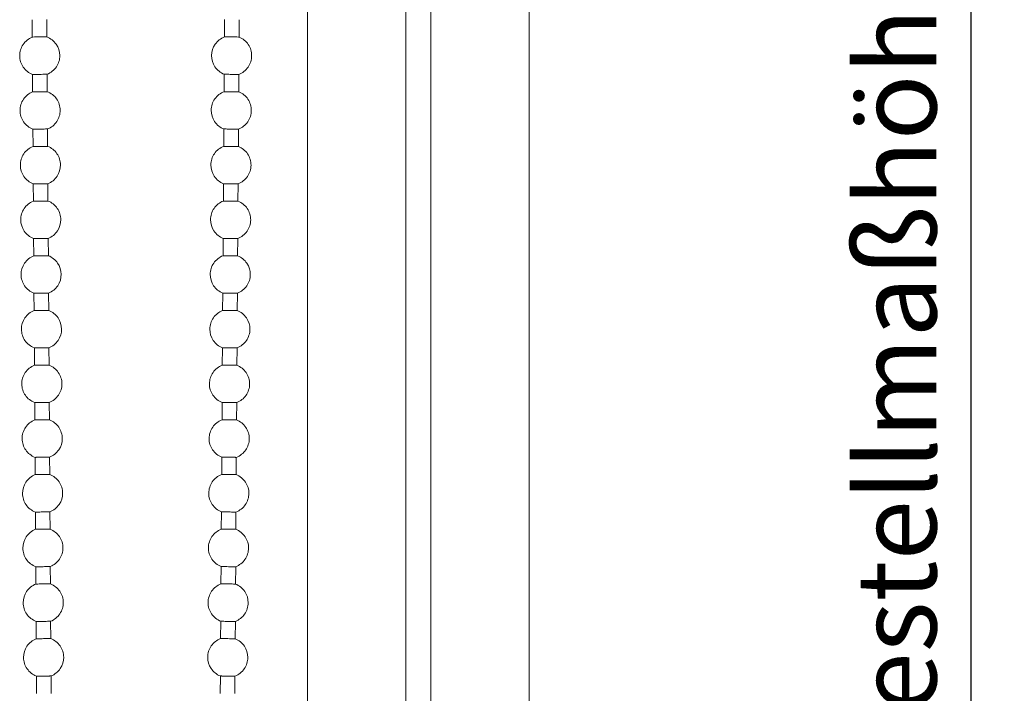
# Model space of a CAD drawing. Units: millimetres. Extents: x 2724 to 5888, y 873 to 1781.
# Drawn here: x 5529 to 5640, y 1373 to 1449 of the extents above; entities that cross this region are included whole.
import ezdxf

# ---------------------------------------------------------------- set-up
doc = ezdxf.new("R2010")
doc.units = ezdxf.units.MM
doc.header["$LTSCALE"] = 0.1
doc.header["$PDSIZE"] = 5
doc.layers.get('DEFPOINTS').update_dxf_attribs({"linetype": 'CONTINUOUS', "lineweight": 0})
for name, color, linetype, lineweight in [('BEMASS', 3, 'CONTINUOUS', 0), ('Kette', 7, 'CONTINUOUS', 0), ('Seitenführung', 7, 'CONTINUOUS', 0)]:
    doc.layers.add(name, color=color, linetype=linetype, lineweight=lineweight)
doc.styles.add('SCHAUER', font='arial.ttf')
doc.dimstyles.new('SCHAUER', dxfattribs={"dimscale": 3, "dimtxt": 3, "dimasz": 2, "dimexe": 1.25, "dimexo": 2, "dimgap": 1.25, "dimtad": 1, "dimdec": 1, "dimzin": 9, "dimdsep": 46, "dimtxsty": 'SCHAUER', "dimcen": 2.5, "dimclrd": 256, "dimclre": 256, "dimclrt": 8, "dimadec": 1, "dimazin": 0, "dimtfac": 1, "dimtdec": 1, "dimtix": 1, "dimtmove": 2, "dimatfit": 3, "dimfxl": 1, "dimtolj": 1, "dimtzin": 0, "dimarcsym": 0})

# ---------------------------------------------------------------- blocks, each defined once
blk = doc.blocks.new('*D41')
at = {"layer": 'BEMASS', "lineweight": -2, "transparency": 16777216}
for p, q in [((5586.99, 1683.9), (5640.31, 1683.9)), ((5636.56, 1141.95), (5636.56, 1677.9)), ((5592.22, 1135.95), (5640.31, 1135.95))]:
    blk.add_line(p, q, dxfattribs=at)
at = {"layer": 'BEMASS', "transparency": 16777216}
for points in [[(5635.56, 1677.9), (5637.56, 1677.9), (5636.56, 1683.9)], [(5635.56, 1141.95), (5637.56, 1141.95), (5636.56, 1135.95)]]:
    blk.add_solid(points, dxfattribs=at)
at = {"layer": 'DEFPOINTS', "color": 0, "transparency": 16777216}
for p in [(5580.99, 1683.9), (5636.56, 1683.9), (5586.22, 1135.95)]:
    blk.add_point(p, dxfattribs=at)
at = {"layer": 'BEMASS', "color": 8, "transparency": 16777216, "insert": (5628.15, 1409.93), "char_height": 9, "attachment_point": 5, "rotation": 90, "style": 'SCHAUER'}
blk.add_mtext('\\A1;Bestellmaßhöhe', dxfattribs=at)
blk = doc.blocks.new('Kette_KARO_M_SA')
at = {"layer": 'Kette'}
for p, q in [((-12.24, -196.84), (-12.25, -194.88)), ((-10.6, -194.87), (-10.59, -196.82)), ((9.44, -194.87), (9.43, -196.82)), ((11.08, -196.84), (11.09, -194.88)), ((-12.2, -203.01), (-12.21, -201.05)), ((-10.56, -201.04), (-10.55, -203)), ((9.4, -201.04), (9.39, -203)), ((11.04, -203.01), (11.05, -201.05)), ((-12.16, -209.18), (-12.17, -207.22)), ((-10.52, -207.21), (-10.51, -209.17)), ((9.37, -207.21), (9.35, -209.17)), ((11, -209.18), (11.01, -207.22)), ((-12.12, -215.35), (-12.13, -213.4)), ((-10.48, -213.39), (-10.47, -215.34)), ((9.33, -213.39), (9.31, -215.34)), ((10.96, -215.35), (10.97, -213.4)), ((-12.08, -221.52), (-12.09, -219.57)), ((-10.45, -219.56), (-10.43, -221.51)), ((9.29, -219.56), (9.27, -221.51)), ((10.92, -221.52), (10.93, -219.57)), ((-12.04, -227.7), (-12.05, -225.74)), ((-10.41, -225.73), (-10.39, -227.69)), ((9.25, -225.73), (9.23, -227.69)), ((10.88, -227.7), (10.89, -225.74)), ((-12, -233.87), (-12.01, -231.91)), ((-10.37, -231.9), (-10.35, -233.86)), ((9.21, -231.9), (9.19, -233.86)), ((10.84, -233.87), (10.85, -231.91)), ((-11.96, -240.04), (-11.97, -238.08)), ((-10.33, -238.07), (-10.31, -240.03)), ((9.17, -238.07), (9.16, -240.03)), ((10.8, -240.04), (10.81, -238.08)), ((-11.92, -246.21), (-11.93, -244.26)), ((-10.29, -244.25), (-10.27, -246.2)), ((9.13, -244.25), (9.12, -246.2)), ((10.76, -246.21), (10.77, -244.26)), ((-11.88, -252.38), (-11.89, -250.43)), ((-10.25, -250.42), (-10.24, -252.37)), ((9.09, -250.42), (9.08, -252.37)), ((10.72, -252.38), (10.73, -250.43)), ((-11.84, -258.56), (-11.85, -256.6)), ((-10.21, -256.59), (-10.2, -258.55)), ((9.05, -256.59), (9.04, -258.55)), ((10.68, -258.56), (10.7, -256.6)), ((-11.8, -264.73), (-11.81, -262.77)), ((-10.17, -262.76), (-10.16, -264.72)), ((9.01, -262.76), (9, -264.72)), ((10.64, -264.73), (10.66, -262.77)), ((-11.76, -270.9), (-11.78, -268.94)), ((-10.13, -268.93), (-10.12, -270.89)), ((8.97, -268.93), (8.96, -270.89)), ((10.6, -270.9), (10.62, -268.94))]:
    blk.add_line(p, q, dxfattribs=at)
for points, knots in [([(-13.66, -198.95), (-13.67, -198.5), (-13.53, -198.05), (-13.02, -197.3), (-12.66, -197), (-12.24, -196.84)], [0, 0, 0, 0, 0.5, 0.5, 1, 1, 1, 1]), ([(-12.24, -196.84), (-12.24, -196.84), (-12.15, -196.83), (-11.84, -196.83), (-11.63, -196.83), (-11.2, -196.83), (-10.98, -196.83), (-10.68, -196.83), (-10.59, -196.82), (-10.59, -196.82)], [0, 0, 0, 0, 0.25, 0.25, 0.5, 0.5, 0.75, 0.75, 1, 1, 1, 1]), ([(-10.59, -196.82), (-10.17, -196.99), (-9.8, -197.28), (-9.28, -198.02), (-9.14, -198.47), (-9.14, -198.92)], [0, 0, 0, 0, 0.5, 0.5, 1, 1, 1, 1]), ([(9.43, -196.82), (9.01, -196.99), (8.64, -197.28), (8.12, -198.02), (7.98, -198.47), (7.98, -198.92)], [0, 0, 0, 0, 0.5, 0.5, 1, 1, 1, 1]), ([(11.08, -196.84), (11.08, -196.84), (10.99, -196.83), (10.68, -196.83), (10.47, -196.83), (10.04, -196.83), (9.82, -196.83), (9.52, -196.83), (9.43, -196.82), (9.43, -196.82)], [0, 0, 0, 0, 0.25, 0.25, 0.5, 0.5, 0.75, 0.75, 1, 1, 1, 1]), ([(12.5, -198.95), (12.51, -198.5), (12.37, -198.05), (11.87, -197.3), (11.5, -197), (11.08, -196.84)], [0, 0, 0, 0, 0.5, 0.5, 1, 1, 1, 1]), ([(-12.21, -201.05), (-12.63, -200.89), (-13, -200.6), (-13.52, -199.85), (-13.66, -199.4), (-13.66, -198.95)], [0, 0, 0, 0, 0.5, 0.5, 1, 1, 1, 1]), ([(-9.14, -198.92), (-9.13, -199.38), (-9.27, -199.83), (-9.78, -200.58), (-10.14, -200.87), (-10.56, -201.04)], [0, 0, 0, 0, 0.5, 0.5, 1, 1, 1, 1]), ([(7.98, -198.92), (7.98, -199.38), (8.11, -199.83), (8.62, -200.58), (8.98, -200.87), (9.4, -201.04)], [0, 0, 0, 0, 0.5, 0.5, 1, 1, 1, 1]), ([(11.05, -201.05), (11.47, -200.89), (11.84, -200.6), (12.36, -199.85), (12.5, -199.4), (12.5, -198.95)], [0, 0, 0, 0, 0.5, 0.5, 1, 1, 1, 1]), ([(-12.21, -201.05), (-12.21, -201.05), (-12.21, -201.05), (-12.2, -201.05), (-12.18, -201.05), (-12.14, -201.05), (-12.08, -201.05), (-11.94, -201.05), (-11.71, -201.05), (-11.39, -201.05), (-11.06, -201.04), (-10.83, -201.04), (-10.7, -201.04), (-10.62, -201.04), (-10.57, -201.04), (-10.57, -201.04), (-10.56, -201.04)], [0, 0, 0, 0, 0.031495, 0.062642, 0.093831, 0.125442, 0.187757, 0.250729, 0.375402, 0.500076, 0.624749, 0.749422, 0.812375, 0.874709, 0.937424, 1, 1, 1, 1]), ([(11.05, -201.05), (11.05, -201.05), (11.05, -201.05), (11.04, -201.05), (11.02, -201.05), (10.98, -201.05), (10.92, -201.05), (10.78, -201.05), (10.55, -201.05), (10.23, -201.05), (9.9, -201.04), (9.68, -201.04), (9.54, -201.04), (9.46, -201.04), (9.41, -201.04), (9.41, -201.04), (9.4, -201.04)], [0, 0, 0, 0, 0.031495, 0.062642, 0.093831, 0.125442, 0.187757, 0.250729, 0.375402, 0.500076, 0.624749, 0.749422, 0.812375, 0.874709, 0.937424, 1, 1, 1, 1]), ([(-13.62, -205.12), (-13.63, -204.67), (-13.49, -204.22), (-12.98, -203.47), (-12.62, -203.17), (-12.2, -203.01)], [0, 0, 0, 0, 0.5, 0.5, 1, 1, 1, 1]), ([(-12.2, -203.01), (-12.2, -203.01), (-12.11, -203.01), (-11.8, -203), (-11.59, -203), (-11.16, -203), (-10.94, -203), (-10.64, -203), (-10.55, -203), (-10.55, -203)], [0, 0, 0, 0, 0.25, 0.25, 0.5, 0.5, 0.75, 0.75, 1, 1, 1, 1]), ([(-10.55, -203), (-10.13, -203.16), (-9.76, -203.45), (-9.24, -204.19), (-9.1, -204.64), (-9.1, -205.1)], [0, 0, 0, 0, 0.5, 0.5, 1, 1, 1, 1]), ([(9.39, -203), (8.97, -203.16), (8.6, -203.45), (8.08, -204.19), (7.94, -204.64), (7.94, -205.1)], [0, 0, 0, 0, 0.5, 0.5, 1, 1, 1, 1]), ([(11.04, -203.01), (11.04, -203.01), (10.95, -203.01), (10.64, -203), (10.43, -203), (10, -203), (9.79, -203), (9.48, -203), (9.39, -203), (9.39, -203)], [0, 0, 0, 0, 0.25, 0.25, 0.5, 0.5, 0.75, 0.75, 1, 1, 1, 1]), ([(12.46, -205.12), (12.47, -204.67), (12.33, -204.22), (11.83, -203.47), (11.46, -203.17), (11.04, -203.01)], [0, 0, 0, 0, 0.5, 0.5, 1, 1, 1, 1]), ([(-12.17, -207.22), (-12.59, -207.06), (-12.96, -206.77), (-13.48, -206.03), (-13.62, -205.58), (-13.62, -205.12)], [0, 0, 0, 0, 0.5, 0.5, 1, 1, 1, 1]), ([(-9.1, -205.1), (-9.09, -205.55), (-9.23, -206), (-9.74, -206.75), (-10.1, -207.05), (-10.52, -207.21)], [0, 0, 0, 0, 0.5, 0.5, 1, 1, 1, 1]), ([(7.94, -205.1), (7.94, -205.55), (8.07, -206), (8.58, -206.75), (8.95, -207.05), (9.37, -207.21)], [0, 0, 0, 0, 0.5, 0.5, 1, 1, 1, 1]), ([(11.01, -207.22), (11.43, -207.06), (11.8, -206.77), (12.32, -206.03), (12.46, -205.58), (12.46, -205.12)], [0, 0, 0, 0, 0.5, 0.5, 1, 1, 1, 1]), ([(-12.17, -207.22), (-12.17, -207.22), (-12.17, -207.22), (-12.16, -207.22), (-12.14, -207.22), (-12.1, -207.22), (-12.04, -207.22), (-11.9, -207.22), (-11.67, -207.22), (-11.35, -207.22), (-11.02, -207.22), (-10.8, -207.21), (-10.66, -207.21), (-10.58, -207.21), (-10.53, -207.21), (-10.53, -207.21), (-10.52, -207.21)], [0, 0, 0, 0, 0.031495, 0.062642, 0.093831, 0.125442, 0.187757, 0.250729, 0.375402, 0.500076, 0.624749, 0.749422, 0.812375, 0.874709, 0.937424, 1, 1, 1, 1]), ([(11.01, -207.22), (11.01, -207.22), (11.01, -207.22), (11, -207.22), (10.98, -207.22), (10.94, -207.22), (10.88, -207.22), (10.74, -207.22), (10.51, -207.22), (10.19, -207.22), (9.86, -207.22), (9.64, -207.21), (9.5, -207.21), (9.42, -207.21), (9.37, -207.21), (9.37, -207.21), (9.37, -207.21)], [0, 0, 0, 0, 0.031495, 0.062642, 0.093831, 0.125442, 0.187757, 0.250729, 0.375402, 0.500076, 0.624749, 0.749422, 0.812375, 0.874709, 0.937424, 1, 1, 1, 1]), ([(-13.58, -211.3), (-13.59, -210.84), (-13.45, -210.39), (-12.95, -209.64), (-12.58, -209.35), (-12.16, -209.18)], [0, 0, 0, 0, 0.5, 0.5, 1, 1, 1, 1]), ([(-12.16, -209.18), (-12.16, -209.18), (-12.07, -209.18), (-11.76, -209.18), (-11.55, -209.18), (-11.12, -209.17), (-10.9, -209.17), (-10.6, -209.17), (-10.51, -209.17), (-10.51, -209.17)], [0, 0, 0, 0, 0.25, 0.25, 0.5, 0.5, 0.75, 0.75, 1, 1, 1, 1]), ([(-10.51, -209.17), (-10.09, -209.33), (-9.72, -209.62), (-9.2, -210.37), (-9.06, -210.82), (-9.06, -211.27)], [0, 0, 0, 0, 0.5, 0.5, 1, 1, 1, 1]), ([(9.35, -209.17), (8.93, -209.33), (8.56, -209.62), (8.04, -210.37), (7.9, -210.82), (7.9, -211.27)], [0, 0, 0, 0, 0.5, 0.5, 1, 1, 1, 1]), ([(11, -209.18), (11, -209.18), (10.91, -209.18), (10.61, -209.18), (10.39, -209.18), (9.96, -209.17), (9.75, -209.17), (9.44, -209.17), (9.35, -209.17), (9.35, -209.17)], [0, 0, 0, 0, 0.25, 0.25, 0.5, 0.5, 0.75, 0.75, 1, 1, 1, 1]), ([(12.43, -211.3), (12.43, -210.84), (12.29, -210.39), (11.79, -209.64), (11.42, -209.35), (11, -209.18)], [0, 0, 0, 0, 0.5, 0.5, 1, 1, 1, 1]), ([(-12.13, -213.4), (-12.55, -213.23), (-12.92, -212.94), (-13.44, -212.2), (-13.58, -211.75), (-13.58, -211.3)], [0, 0, 0, 0, 0.5, 0.5, 1, 1, 1, 1]), ([(-9.06, -211.27), (-9.06, -211.72), (-9.19, -212.17), (-9.7, -212.92), (-10.06, -213.22), (-10.48, -213.39)], [0, 0, 0, 0, 0.5, 0.5, 1, 1, 1, 1]), ([(7.9, -211.27), (7.9, -211.72), (8.03, -212.17), (8.54, -212.92), (8.91, -213.22), (9.33, -213.39)], [0, 0, 0, 0, 0.5, 0.5, 1, 1, 1, 1]), ([(10.97, -213.4), (11.39, -213.23), (11.77, -212.94), (12.28, -212.2), (12.42, -211.75), (12.43, -211.3)], [0, 0, 0, 0, 0.5, 0.5, 1, 1, 1, 1]), ([(-12.13, -213.4), (-12.13, -213.4), (-12.13, -213.4), (-12.12, -213.4), (-12.1, -213.4), (-12.06, -213.4), (-12, -213.39), (-11.86, -213.39), (-11.63, -213.39), (-11.31, -213.39), (-10.98, -213.39), (-10.76, -213.39), (-10.62, -213.39), (-10.54, -213.39), (-10.49, -213.39), (-10.49, -213.39), (-10.48, -213.39)], [0, 0, 0, 0, 0.031495, 0.062642, 0.093831, 0.125442, 0.187757, 0.250729, 0.375402, 0.500076, 0.624749, 0.749422, 0.812375, 0.874709, 0.937424, 1, 1, 1, 1]), ([(10.97, -213.4), (10.97, -213.4), (10.97, -213.4), (10.96, -213.4), (10.94, -213.4), (10.9, -213.4), (10.84, -213.39), (10.7, -213.39), (10.47, -213.39), (10.15, -213.39), (9.83, -213.39), (9.6, -213.39), (9.46, -213.39), (9.38, -213.39), (9.33, -213.39), (9.33, -213.39), (9.33, -213.39)], [0, 0, 0, 0, 0.031495, 0.062642, 0.093831, 0.125442, 0.187757, 0.250729, 0.375402, 0.500076, 0.624749, 0.749422, 0.812375, 0.874709, 0.937424, 1, 1, 1, 1]), ([(-13.54, -217.47), (-13.55, -217.02), (-13.41, -216.56), (-12.91, -215.81), (-12.54, -215.52), (-12.12, -215.35)], [0, 0, 0, 0, 0.5, 0.5, 1, 1, 1, 1]), ([(-12.12, -215.35), (-12.12, -215.35), (-12.03, -215.35), (-11.72, -215.35), (-11.51, -215.35), (-11.08, -215.34), (-10.87, -215.34), (-10.56, -215.34), (-10.47, -215.34), (-10.47, -215.34)], [0, 0, 0, 0, 0.25, 0.25, 0.5, 0.5, 0.75, 0.75, 1, 1, 1, 1]), ([(-10.47, -215.34), (-10.05, -215.5), (-9.68, -215.79), (-9.16, -216.54), (-9.02, -216.99), (-9.02, -217.44)], [0, 0, 0, 0, 0.5, 0.5, 1, 1, 1, 1]), ([(9.31, -215.34), (8.89, -215.5), (8.52, -215.79), (8, -216.54), (7.86, -216.99), (7.86, -217.44)], [0, 0, 0, 0, 0.5, 0.5, 1, 1, 1, 1]), ([(10.96, -215.35), (10.96, -215.35), (10.87, -215.35), (10.57, -215.35), (10.35, -215.35), (9.92, -215.34), (9.71, -215.34), (9.4, -215.34), (9.31, -215.34), (9.31, -215.34)], [0, 0, 0, 0, 0.25, 0.25, 0.5, 0.5, 0.75, 0.75, 1, 1, 1, 1]), ([(12.39, -217.47), (12.39, -217.02), (12.25, -216.56), (11.75, -215.81), (11.38, -215.52), (10.96, -215.35)], [0, 0, 0, 0, 0.5, 0.5, 1, 1, 1, 1]), ([(-12.09, -219.57), (-12.51, -219.41), (-12.88, -219.11), (-13.4, -218.37), (-13.54, -217.92), (-13.54, -217.47)], [0, 0, 0, 0, 0.5, 0.5, 1, 1, 1, 1]), ([(-9.02, -217.44), (-9.02, -217.89), (-9.15, -218.34), (-9.66, -219.09), (-10.03, -219.39), (-10.45, -219.56)], [0, 0, 0, 0, 0.5, 0.5, 1, 1, 1, 1]), ([(7.86, -217.44), (7.86, -217.89), (7.99, -218.34), (8.5, -219.09), (8.87, -219.39), (9.29, -219.56)], [0, 0, 0, 0, 0.5, 0.5, 1, 1, 1, 1]), ([(10.93, -219.57), (11.35, -219.41), (11.73, -219.11), (12.24, -218.37), (12.38, -217.92), (12.39, -217.47)], [0, 0, 0, 0, 0.5, 0.5, 1, 1, 1, 1]), ([(-12.09, -219.57), (-12.09, -219.57), (-12.09, -219.57), (-12.08, -219.57), (-12.06, -219.57), (-12.02, -219.57), (-11.96, -219.57), (-11.82, -219.57), (-11.59, -219.56), (-11.27, -219.56), (-10.94, -219.56), (-10.72, -219.56), (-10.58, -219.56), (-10.5, -219.56), (-10.45, -219.56), (-10.45, -219.56), (-10.45, -219.56)], [0, 0, 0, 0, 0.031495, 0.062642, 0.093831, 0.125442, 0.187757, 0.250729, 0.375402, 0.500076, 0.624749, 0.749422, 0.812375, 0.874709, 0.937424, 1, 1, 1, 1]), ([(10.93, -219.57), (10.93, -219.57), (10.93, -219.57), (10.92, -219.57), (10.9, -219.57), (10.86, -219.57), (10.8, -219.57), (10.66, -219.57), (10.43, -219.56), (10.11, -219.56), (9.79, -219.56), (9.56, -219.56), (9.42, -219.56), (9.34, -219.56), (9.3, -219.56), (9.29, -219.56), (9.29, -219.56)], [0, 0, 0, 0, 0.031495, 0.062642, 0.093831, 0.125442, 0.187757, 0.250729, 0.375402, 0.500076, 0.624749, 0.749422, 0.812375, 0.874709, 0.937424, 1, 1, 1, 1]), ([(-13.51, -223.64), (-13.51, -223.19), (-13.37, -222.74), (-12.87, -221.99), (-12.5, -221.69), (-12.08, -221.52)], [0, 0, 0, 0, 0.5, 0.5, 1, 1, 1, 1]), ([(-12.08, -221.52), (-12.08, -221.52), (-11.99, -221.52), (-11.69, -221.52), (-11.47, -221.52), (-11.04, -221.52), (-10.83, -221.52), (-10.52, -221.51), (-10.43, -221.51), (-10.43, -221.51)], [0, 0, 0, 0, 0.25, 0.25, 0.5, 0.5, 0.75, 0.75, 1, 1, 1, 1]), ([(-10.43, -221.51), (-10.01, -221.67), (-9.64, -221.97), (-9.12, -222.71), (-8.98, -223.16), (-8.98, -223.61)], [0, 0, 0, 0, 0.5, 0.5, 1, 1, 1, 1]), ([(9.27, -221.51), (8.85, -221.67), (8.48, -221.97), (7.97, -222.71), (7.82, -223.16), (7.82, -223.61)], [0, 0, 0, 0, 0.5, 0.5, 1, 1, 1, 1]), ([(10.92, -221.52), (10.92, -221.52), (10.83, -221.52), (10.53, -221.52), (10.31, -221.52), (9.88, -221.52), (9.67, -221.52), (9.36, -221.51), (9.27, -221.51), (9.27, -221.51)], [0, 0, 0, 0, 0.25, 0.25, 0.5, 0.5, 0.75, 0.75, 1, 1, 1, 1]), ([(12.35, -223.64), (12.35, -223.19), (12.21, -222.74), (11.71, -221.99), (11.34, -221.69), (10.92, -221.52)], [0, 0, 0, 0, 0.5, 0.5, 1, 1, 1, 1]), ([(-12.05, -225.74), (-12.47, -225.58), (-12.85, -225.29), (-13.36, -224.54), (-13.5, -224.09), (-13.51, -223.64)], [0, 0, 0, 0, 0.5, 0.5, 1, 1, 1, 1]), ([(-8.98, -223.61), (-8.98, -224.06), (-9.11, -224.52), (-9.62, -225.27), (-9.99, -225.56), (-10.41, -225.73)], [0, 0, 0, 0, 0.5, 0.5, 1, 1, 1, 1]), ([(7.82, -223.61), (7.82, -224.06), (7.95, -224.52), (8.46, -225.27), (8.83, -225.56), (9.25, -225.73)], [0, 0, 0, 0, 0.5, 0.5, 1, 1, 1, 1]), ([(10.89, -225.74), (11.31, -225.58), (11.69, -225.29), (12.2, -224.54), (12.34, -224.09), (12.35, -223.64)], [0, 0, 0, 0, 0.5, 0.5, 1, 1, 1, 1]), ([(-12.05, -225.74), (-12.05, -225.74), (-12.05, -225.74), (-12.04, -225.74), (-12.02, -225.74), (-11.98, -225.74), (-11.92, -225.74), (-11.78, -225.74), (-11.55, -225.74), (-11.23, -225.73), (-10.91, -225.73), (-10.68, -225.73), (-10.54, -225.73), (-10.46, -225.73), (-10.41, -225.73), (-10.41, -225.73), (-10.41, -225.73)], [0, 0, 0, 0, 0.031495, 0.062642, 0.093831, 0.125442, 0.187757, 0.250729, 0.375402, 0.500076, 0.624749, 0.749422, 0.812375, 0.874709, 0.937424, 1, 1, 1, 1]), ([(10.89, -225.74), (10.89, -225.74), (10.89, -225.74), (10.88, -225.74), (10.86, -225.74), (10.82, -225.74), (10.76, -225.74), (10.62, -225.74), (10.39, -225.74), (10.07, -225.73), (9.75, -225.73), (9.52, -225.73), (9.38, -225.73), (9.3, -225.73), (9.26, -225.73), (9.25, -225.73), (9.25, -225.73)], [0, 0, 0, 0, 0.031495, 0.062642, 0.093831, 0.125442, 0.187757, 0.250729, 0.375402, 0.500076, 0.624749, 0.749422, 0.812375, 0.874709, 0.937424, 1, 1, 1, 1]), ([(-13.47, -229.81), (-13.47, -229.36), (-13.33, -228.91), (-12.83, -228.16), (-12.46, -227.86), (-12.04, -227.7)], [0, 0, 0, 0, 0.5, 0.5, 1, 1, 1, 1]), ([(-12.04, -227.7), (-12.04, -227.7), (-11.95, -227.7), (-11.65, -227.69), (-11.43, -227.69), (-11, -227.69), (-10.79, -227.69), (-10.48, -227.69), (-10.39, -227.69), (-10.39, -227.69)], [0, 0, 0, 0, 0.25, 0.25, 0.5, 0.5, 0.75, 0.75, 1, 1, 1, 1]), ([(-10.39, -227.69), (-9.97, -227.85), (-9.6, -228.14), (-9.08, -228.88), (-8.94, -229.33), (-8.94, -229.78)], [0, 0, 0, 0, 0.5, 0.5, 1, 1, 1, 1]), ([(9.23, -227.69), (8.81, -227.85), (8.44, -228.14), (7.93, -228.88), (7.78, -229.33), (7.78, -229.78)], [0, 0, 0, 0, 0.5, 0.5, 1, 1, 1, 1]), ([(10.88, -227.7), (10.88, -227.7), (10.79, -227.7), (10.49, -227.69), (10.27, -227.69), (9.84, -227.69), (9.63, -227.69), (9.32, -227.69), (9.23, -227.69), (9.23, -227.69)], [0, 0, 0, 0, 0.25, 0.25, 0.5, 0.5, 0.75, 0.75, 1, 1, 1, 1]), ([(12.31, -229.81), (12.31, -229.36), (12.17, -228.91), (11.67, -228.16), (11.3, -227.86), (10.88, -227.7)], [0, 0, 0, 0, 0.5, 0.5, 1, 1, 1, 1]), ([(-12.01, -231.91), (-12.43, -231.75), (-12.81, -231.46), (-13.32, -230.72), (-13.46, -230.27), (-13.47, -229.81)], [0, 0, 0, 0, 0.5, 0.5, 1, 1, 1, 1]), ([(-8.94, -229.78), (-8.94, -230.24), (-9.07, -230.69), (-9.58, -231.44), (-9.95, -231.73), (-10.37, -231.9)], [0, 0, 0, 0, 0.5, 0.5, 1, 1, 1, 1]), ([(7.78, -229.78), (7.78, -230.24), (7.91, -230.69), (8.42, -231.44), (8.79, -231.73), (9.21, -231.9)], [0, 0, 0, 0, 0.5, 0.5, 1, 1, 1, 1]), ([(10.85, -231.91), (11.28, -231.75), (11.65, -231.46), (12.16, -230.72), (12.3, -230.27), (12.31, -229.81)], [0, 0, 0, 0, 0.5, 0.5, 1, 1, 1, 1]), ([(-12.01, -231.91), (-12.01, -231.91), (-12.01, -231.91), (-12, -231.91), (-11.98, -231.91), (-11.94, -231.91), (-11.88, -231.91), (-11.74, -231.91), (-11.51, -231.91), (-11.19, -231.91), (-10.87, -231.9), (-10.64, -231.9), (-10.5, -231.9), (-10.42, -231.9), (-10.38, -231.9), (-10.37, -231.9), (-10.37, -231.9)], [0, 0, 0, 0, 0.031495, 0.062642, 0.093831, 0.125442, 0.187757, 0.250729, 0.375402, 0.500076, 0.624749, 0.749422, 0.812375, 0.874709, 0.937424, 1, 1, 1, 1]), ([(10.85, -231.91), (10.85, -231.91), (10.85, -231.91), (10.84, -231.91), (10.82, -231.91), (10.78, -231.91), (10.72, -231.91), (10.58, -231.91), (10.35, -231.91), (10.03, -231.91), (9.71, -231.9), (9.48, -231.9), (9.34, -231.9), (9.27, -231.9), (9.22, -231.9), (9.21, -231.9), (9.21, -231.9)], [0, 0, 0, 0, 0.031495, 0.062642, 0.093831, 0.125442, 0.187757, 0.250729, 0.375402, 0.500076, 0.624749, 0.749422, 0.812375, 0.874709, 0.937424, 1, 1, 1, 1]), ([(-13.43, -235.99), (-13.43, -235.53), (-13.29, -235.08), (-12.79, -234.33), (-12.42, -234.03), (-12, -233.87)], [0, 0, 0, 0, 0.5, 0.5, 1, 1, 1, 1]), ([(-12, -233.87), (-12, -233.87), (-11.91, -233.87), (-11.61, -233.87), (-11.39, -233.86), (-10.96, -233.86), (-10.75, -233.86), (-10.44, -233.86), (-10.35, -233.86), (-10.35, -233.86)], [0, 0, 0, 0, 0.25, 0.25, 0.5, 0.5, 0.75, 0.75, 1, 1, 1, 1]), ([(-10.35, -233.86), (-9.93, -234.02), (-9.56, -234.31), (-9.05, -235.05), (-8.9, -235.5), (-8.9, -235.96)], [0, 0, 0, 0, 0.5, 0.5, 1, 1, 1, 1]), ([(9.19, -233.86), (8.77, -234.02), (8.4, -234.31), (7.89, -235.05), (7.74, -235.5), (7.74, -235.96)], [0, 0, 0, 0, 0.5, 0.5, 1, 1, 1, 1]), ([(10.84, -233.87), (10.84, -233.87), (10.75, -233.87), (10.45, -233.87), (10.23, -233.86), (9.8, -233.86), (9.59, -233.86), (9.28, -233.86), (9.19, -233.86), (9.19, -233.86)], [0, 0, 0, 0, 0.25, 0.25, 0.5, 0.5, 0.75, 0.75, 1, 1, 1, 1]), ([(12.27, -235.99), (12.27, -235.53), (12.13, -235.08), (11.63, -234.33), (11.26, -234.03), (10.84, -233.87)], [0, 0, 0, 0, 0.5, 0.5, 1, 1, 1, 1]), ([(-11.97, -238.08), (-12.39, -237.92), (-12.77, -237.63), (-13.28, -236.89), (-13.42, -236.44), (-13.43, -235.99)], [0, 0, 0, 0, 0.5, 0.5, 1, 1, 1, 1]), ([(-8.9, -235.96), (-8.9, -236.41), (-9.03, -236.86), (-9.54, -237.61), (-9.91, -237.91), (-10.33, -238.07)], [0, 0, 0, 0, 0.5, 0.5, 1, 1, 1, 1]), ([(7.74, -235.96), (7.74, -236.41), (7.87, -236.86), (8.38, -237.61), (8.75, -237.91), (9.17, -238.07)], [0, 0, 0, 0, 0.5, 0.5, 1, 1, 1, 1]), ([(10.81, -238.08), (11.24, -237.92), (11.61, -237.63), (12.12, -236.89), (12.26, -236.44), (12.27, -235.99)], [0, 0, 0, 0, 0.5, 0.5, 1, 1, 1, 1]), ([(-11.97, -238.08), (-11.97, -238.08), (-11.97, -238.08), (-11.96, -238.08), (-11.94, -238.08), (-11.9, -238.08), (-11.84, -238.08), (-11.7, -238.08), (-11.47, -238.08), (-11.15, -238.08), (-10.83, -238.08), (-10.6, -238.08), (-10.46, -238.07), (-10.38, -238.07), (-10.34, -238.07), (-10.33, -238.07), (-10.33, -238.07)], [0, 0, 0, 0, 0.031495, 0.062642, 0.093831, 0.125442, 0.187757, 0.250729, 0.375402, 0.500076, 0.624749, 0.749422, 0.812375, 0.874709, 0.937424, 1, 1, 1, 1]), ([(10.81, -238.08), (10.81, -238.08), (10.81, -238.08), (10.8, -238.08), (10.78, -238.08), (10.74, -238.08), (10.68, -238.08), (10.54, -238.08), (10.31, -238.08), (9.99, -238.08), (9.67, -238.08), (9.44, -238.08), (9.3, -238.07), (9.23, -238.07), (9.18, -238.07), (9.17, -238.07), (9.17, -238.07)], [0, 0, 0, 0, 0.031495, 0.062642, 0.093831, 0.125442, 0.187757, 0.250729, 0.375402, 0.500076, 0.624749, 0.749422, 0.812375, 0.874709, 0.937424, 1, 1, 1, 1]), ([(-13.39, -242.16), (-13.39, -241.71), (-13.25, -241.25), (-12.75, -240.5), (-12.38, -240.21), (-11.96, -240.04)], [0, 0, 0, 0, 0.5, 0.5, 1, 1, 1, 1]), ([(-11.96, -240.04), (-11.96, -240.04), (-11.87, -240.04), (-11.57, -240.04), (-11.35, -240.04), (-10.92, -240.03), (-10.71, -240.03), (-10.4, -240.03), (-10.31, -240.03), (-10.31, -240.03)], [0, 0, 0, 0, 0.25, 0.25, 0.5, 0.5, 0.75, 0.75, 1, 1, 1, 1]), ([(-10.31, -240.03), (-9.89, -240.19), (-9.52, -240.48), (-9.01, -241.23), (-8.86, -241.68), (-8.86, -242.13)], [0, 0, 0, 0, 0.5, 0.5, 1, 1, 1, 1]), ([(9.16, -240.03), (8.73, -240.19), (8.36, -240.48), (7.85, -241.23), (7.7, -241.68), (7.7, -242.13)], [0, 0, 0, 0, 0.5, 0.5, 1, 1, 1, 1]), ([(10.8, -240.04), (10.8, -240.04), (10.71, -240.04), (10.41, -240.04), (10.19, -240.04), (9.76, -240.03), (9.55, -240.03), (9.24, -240.03), (9.16, -240.03), (9.16, -240.03)], [0, 0, 0, 0, 0.25, 0.25, 0.5, 0.5, 0.75, 0.75, 1, 1, 1, 1]), ([(12.23, -242.16), (12.23, -241.71), (12.09, -241.25), (11.59, -240.5), (11.22, -240.21), (10.8, -240.04)], [0, 0, 0, 0, 0.5, 0.5, 1, 1, 1, 1]), ([(-11.93, -244.26), (-12.36, -244.09), (-12.73, -243.8), (-13.24, -243.06), (-13.38, -242.61), (-13.39, -242.16)], [0, 0, 0, 0, 0.5, 0.5, 1, 1, 1, 1]), ([(-8.86, -242.13), (-8.86, -242.58), (-8.99, -243.03), (-9.5, -243.78), (-9.87, -244.08), (-10.29, -244.25)], [0, 0, 0, 0, 0.5, 0.5, 1, 1, 1, 1]), ([(7.7, -242.13), (7.7, -242.58), (7.84, -243.03), (8.34, -243.78), (8.71, -244.08), (9.13, -244.25)], [0, 0, 0, 0, 0.5, 0.5, 1, 1, 1, 1]), ([(10.77, -244.26), (11.2, -244.09), (11.57, -243.8), (12.08, -243.06), (12.23, -242.61), (12.23, -242.16)], [0, 0, 0, 0, 0.5, 0.5, 1, 1, 1, 1]), ([(-11.93, -244.26), (-11.93, -244.26), (-11.93, -244.26), (-11.92, -244.26), (-11.9, -244.26), (-11.86, -244.26), (-11.8, -244.26), (-11.66, -244.25), (-11.43, -244.25), (-11.11, -244.25), (-10.79, -244.25), (-10.56, -244.25), (-10.42, -244.25), (-10.35, -244.25), (-10.3, -244.25), (-10.29, -244.25), (-10.29, -244.25)], [0, 0, 0, 0, 0.031495, 0.062642, 0.093831, 0.125442, 0.187757, 0.250729, 0.375402, 0.500076, 0.624749, 0.749422, 0.812375, 0.874709, 0.937424, 1, 1, 1, 1]), ([(10.77, -244.26), (10.77, -244.26), (10.77, -244.26), (10.76, -244.26), (10.74, -244.26), (10.7, -244.26), (10.64, -244.26), (10.5, -244.25), (10.27, -244.25), (9.95, -244.25), (9.63, -244.25), (9.4, -244.25), (9.26, -244.25), (9.19, -244.25), (9.14, -244.25), (9.13, -244.25), (9.13, -244.25)], [0, 0, 0, 0, 0.031495, 0.062642, 0.093831, 0.125442, 0.187757, 0.250729, 0.375402, 0.500076, 0.624749, 0.749422, 0.812375, 0.874709, 0.937424, 1, 1, 1, 1]), ([(-13.35, -248.33), (-13.35, -247.88), (-13.21, -247.43), (-12.71, -246.68), (-12.34, -246.38), (-11.92, -246.21)], [0, 0, 0, 0, 0.5, 0.5, 1, 1, 1, 1]), ([(-11.92, -246.21), (-11.92, -246.21), (-11.83, -246.21), (-11.53, -246.21), (-11.31, -246.21), (-10.88, -246.21), (-10.67, -246.2), (-10.36, -246.2), (-10.27, -246.2), (-10.27, -246.2)], [0, 0, 0, 0, 0.25, 0.25, 0.5, 0.5, 0.75, 0.75, 1, 1, 1, 1]), ([(-10.27, -246.2), (-9.85, -246.36), (-9.48, -246.65), (-8.97, -247.4), (-8.82, -247.85), (-8.82, -248.3)], [0, 0, 0, 0, 0.5, 0.5, 1, 1, 1, 1]), ([(9.12, -246.2), (8.69, -246.36), (8.32, -246.65), (7.81, -247.4), (7.67, -247.85), (7.66, -248.3)], [0, 0, 0, 0, 0.5, 0.5, 1, 1, 1, 1]), ([(10.76, -246.21), (10.76, -246.21), (10.67, -246.21), (10.37, -246.21), (10.15, -246.21), (9.72, -246.21), (9.51, -246.2), (9.2, -246.2), (9.12, -246.2), (9.12, -246.2)], [0, 0, 0, 0, 0.25, 0.25, 0.5, 0.5, 0.75, 0.75, 1, 1, 1, 1]), ([(12.19, -248.33), (12.19, -247.88), (12.05, -247.43), (11.55, -246.68), (11.18, -246.38), (10.76, -246.21)], [0, 0, 0, 0, 0.5, 0.5, 1, 1, 1, 1]), ([(-11.89, -250.43), (-12.32, -250.27), (-12.69, -249.98), (-13.2, -249.23), (-13.34, -248.78), (-13.35, -248.33)], [0, 0, 0, 0, 0.5, 0.5, 1, 1, 1, 1]), ([(-8.82, -248.3), (-8.82, -248.75), (-8.95, -249.2), (-9.46, -249.95), (-9.83, -250.25), (-10.25, -250.42)], [0, 0, 0, 0, 0.5, 0.5, 1, 1, 1, 1]), ([(7.66, -248.3), (7.66, -248.75), (7.8, -249.2), (8.3, -249.95), (8.67, -250.25), (9.09, -250.42)], [0, 0, 0, 0, 0.5, 0.5, 1, 1, 1, 1]), ([(10.73, -250.43), (11.16, -250.27), (11.53, -249.98), (12.04, -249.23), (12.19, -248.78), (12.19, -248.33)], [0, 0, 0, 0, 0.5, 0.5, 1, 1, 1, 1]), ([(-11.89, -250.43), (-11.89, -250.43), (-11.89, -250.43), (-11.88, -250.43), (-11.86, -250.43), (-11.82, -250.43), (-11.76, -250.43), (-11.62, -250.43), (-11.39, -250.43), (-11.07, -250.42), (-10.75, -250.42), (-10.52, -250.42), (-10.38, -250.42), (-10.31, -250.42), (-10.26, -250.42), (-10.25, -250.42), (-10.25, -250.42)], [0, 0, 0, 0, 0.031495, 0.062642, 0.093831, 0.125442, 0.187757, 0.250729, 0.375402, 0.500076, 0.624749, 0.749422, 0.812375, 0.874709, 0.937424, 1, 1, 1, 1]), ([(10.73, -250.43), (10.73, -250.43), (10.73, -250.43), (10.72, -250.43), (10.7, -250.43), (10.66, -250.43), (10.6, -250.43), (10.46, -250.43), (10.23, -250.43), (9.91, -250.42), (9.59, -250.42), (9.36, -250.42), (9.22, -250.42), (9.15, -250.42), (9.1, -250.42), (9.09, -250.42), (9.09, -250.42)], [0, 0, 0, 0, 0.031495, 0.062642, 0.093831, 0.125442, 0.187757, 0.250729, 0.375402, 0.500076, 0.624749, 0.749422, 0.812375, 0.874709, 0.937424, 1, 1, 1, 1]), ([(-13.31, -254.5), (-13.31, -254.05), (-13.17, -253.6), (-12.67, -252.85), (-12.3, -252.55), (-11.88, -252.38)], [0, 0, 0, 0, 0.5, 0.5, 1, 1, 1, 1]), ([(-11.88, -252.38), (-11.88, -252.38), (-11.79, -252.38), (-11.49, -252.38), (-11.27, -252.38), (-10.84, -252.38), (-10.63, -252.38), (-10.32, -252.37), (-10.24, -252.37), (-10.24, -252.37)], [0, 0, 0, 0, 0.25, 0.25, 0.5, 0.5, 0.75, 0.75, 1, 1, 1, 1]), ([(-10.24, -252.37), (-9.81, -252.54), (-9.44, -252.83), (-8.93, -253.57), (-8.78, -254.02), (-8.78, -254.47)], [0, 0, 0, 0, 0.5, 0.5, 1, 1, 1, 1]), ([(9.08, -252.37), (8.65, -252.54), (8.28, -252.83), (7.77, -253.57), (7.63, -254.02), (7.62, -254.47)], [0, 0, 0, 0, 0.5, 0.5, 1, 1, 1, 1]), ([(10.72, -252.38), (10.72, -252.38), (10.63, -252.38), (10.33, -252.38), (10.11, -252.38), (9.68, -252.38), (9.47, -252.38), (9.17, -252.37), (9.08, -252.37), (9.08, -252.37)], [0, 0, 0, 0, 0.25, 0.25, 0.5, 0.5, 0.75, 0.75, 1, 1, 1, 1]), ([(12.15, -254.5), (12.15, -254.05), (12.02, -253.6), (11.51, -252.85), (11.14, -252.55), (10.72, -252.38)], [0, 0, 0, 0, 0.5, 0.5, 1, 1, 1, 1]), ([(-11.85, -256.6), (-12.28, -256.44), (-12.65, -256.15), (-13.16, -255.4), (-13.31, -254.95), (-13.31, -254.5)], [0, 0, 0, 0, 0.5, 0.5, 1, 1, 1, 1]), ([(-8.78, -254.47), (-8.78, -254.92), (-8.92, -255.38), (-9.42, -256.13), (-9.79, -256.42), (-10.21, -256.59)], [0, 0, 0, 0, 0.5, 0.5, 1, 1, 1, 1]), ([(7.62, -254.47), (7.62, -254.92), (7.76, -255.38), (8.26, -256.13), (8.63, -256.42), (9.05, -256.59)], [0, 0, 0, 0, 0.5, 0.5, 1, 1, 1, 1]), ([(10.7, -256.6), (11.12, -256.44), (11.49, -256.15), (12, -255.4), (12.15, -254.95), (12.15, -254.5)], [0, 0, 0, 0, 0.5, 0.5, 1, 1, 1, 1]), ([(-11.85, -256.6), (-11.85, -256.6), (-11.85, -256.6), (-11.84, -256.6), (-11.82, -256.6), (-11.78, -256.6), (-11.72, -256.6), (-11.58, -256.6), (-11.35, -256.6), (-11.03, -256.6), (-10.71, -256.59), (-10.48, -256.59), (-10.34, -256.59), (-10.27, -256.59), (-10.22, -256.59), (-10.21, -256.59), (-10.21, -256.59)], [0, 0, 0, 0, 0.031495, 0.062642, 0.093831, 0.125442, 0.187757, 0.250729, 0.375402, 0.500076, 0.624749, 0.749422, 0.812375, 0.874709, 0.937424, 1, 1, 1, 1]), ([(10.7, -256.6), (10.69, -256.6), (10.69, -256.6), (10.68, -256.6), (10.66, -256.6), (10.63, -256.6), (10.56, -256.6), (10.42, -256.6), (10.2, -256.6), (9.87, -256.6), (9.55, -256.59), (9.32, -256.59), (9.18, -256.59), (9.11, -256.59), (9.06, -256.59), (9.05, -256.59), (9.05, -256.59)], [0, 0, 0, 0, 0.031495, 0.062642, 0.093831, 0.125442, 0.187757, 0.250729, 0.375402, 0.500076, 0.624749, 0.749422, 0.812375, 0.874709, 0.937424, 1, 1, 1, 1]), ([(-13.27, -260.67), (-13.27, -260.22), (-13.13, -259.77), (-12.63, -259.02), (-12.26, -258.72), (-11.84, -258.56)], [0, 0, 0, 0, 0.5, 0.5, 1, 1, 1, 1]), ([(-11.84, -258.56), (-11.84, -258.56), (-11.75, -258.56), (-11.45, -258.55), (-11.23, -258.55), (-10.8, -258.55), (-10.59, -258.55), (-10.28, -258.55), (-10.2, -258.55), (-10.2, -258.55)], [0, 0, 0, 0, 0.25, 0.25, 0.5, 0.5, 0.75, 0.75, 1, 1, 1, 1]), ([(-10.2, -258.55), (-9.77, -258.71), (-9.4, -259), (-8.89, -259.74), (-8.75, -260.19), (-8.74, -260.64)], [0, 0, 0, 0, 0.5, 0.5, 1, 1, 1, 1]), ([(9.04, -258.55), (8.61, -258.71), (8.24, -259), (7.73, -259.74), (7.59, -260.19), (7.58, -260.64)], [0, 0, 0, 0, 0.5, 0.5, 1, 1, 1, 1]), ([(10.68, -258.56), (10.68, -258.56), (10.59, -258.56), (10.29, -258.55), (10.08, -258.55), (9.64, -258.55), (9.43, -258.55), (9.13, -258.55), (9.04, -258.55), (9.04, -258.55)], [0, 0, 0, 0, 0.25, 0.25, 0.5, 0.5, 0.75, 0.75, 1, 1, 1, 1]), ([(12.11, -260.67), (12.11, -260.22), (11.98, -259.77), (11.47, -259.02), (11.1, -258.72), (10.68, -258.56)], [0, 0, 0, 0, 0.5, 0.5, 1, 1, 1, 1]), ([(-11.81, -262.77), (-12.24, -262.61), (-12.61, -262.32), (-13.12, -261.58), (-13.27, -261.13), (-13.27, -260.67)], [0, 0, 0, 0, 0.5, 0.5, 1, 1, 1, 1]), ([(-8.74, -260.64), (-8.74, -261.1), (-8.88, -261.55), (-9.38, -262.3), (-9.75, -262.59), (-10.17, -262.76)], [0, 0, 0, 0, 0.5, 0.5, 1, 1, 1, 1]), ([(7.58, -260.64), (7.58, -261.1), (7.72, -261.55), (8.22, -262.3), (8.59, -262.59), (9.01, -262.76)], [0, 0, 0, 0, 0.5, 0.5, 1, 1, 1, 1]), ([(10.66, -262.77), (11.08, -262.61), (11.45, -262.32), (11.96, -261.58), (12.11, -261.13), (12.11, -260.67)], [0, 0, 0, 0, 0.5, 0.5, 1, 1, 1, 1]), ([(-11.81, -262.77), (-11.81, -262.77), (-11.81, -262.77), (-11.8, -262.77), (-11.78, -262.77), (-11.74, -262.77), (-11.68, -262.77), (-11.54, -262.77), (-11.31, -262.77), (-10.99, -262.77), (-10.67, -262.77), (-10.44, -262.76), (-10.3, -262.76), (-10.23, -262.76), (-10.18, -262.76), (-10.17, -262.76), (-10.17, -262.76)], [0, 0, 0, 0, 0.031495, 0.062642, 0.093831, 0.125442, 0.187757, 0.250729, 0.375402, 0.500076, 0.624749, 0.749422, 0.812375, 0.874709, 0.937424, 1, 1, 1, 1]), ([(10.66, -262.77), (10.66, -262.77), (10.65, -262.77), (10.64, -262.77), (10.62, -262.77), (10.59, -262.77), (10.52, -262.77), (10.38, -262.77), (10.16, -262.77), (9.83, -262.77), (9.51, -262.77), (9.28, -262.76), (9.14, -262.76), (9.07, -262.76), (9.02, -262.76), (9.01, -262.76), (9.01, -262.76)], [0, 0, 0, 0, 0.031495, 0.062642, 0.093831, 0.125442, 0.187757, 0.250729, 0.375402, 0.500076, 0.624749, 0.749422, 0.812375, 0.874709, 0.937424, 1, 1, 1, 1]), ([(-13.23, -266.85), (-13.23, -266.39), (-13.1, -265.94), (-12.59, -265.19), (-12.22, -264.9), (-11.8, -264.73)], [0, 0, 0, 0, 0.5, 0.5, 1, 1, 1, 1]), ([(-11.8, -264.73), (-11.8, -264.73), (-11.71, -264.73), (-11.41, -264.73), (-11.19, -264.72), (-10.76, -264.72), (-10.55, -264.72), (-10.25, -264.72), (-10.16, -264.72), (-10.16, -264.72)], [0, 0, 0, 0, 0.25, 0.25, 0.5, 0.5, 0.75, 0.75, 1, 1, 1, 1]), ([(-10.16, -264.72), (-9.73, -264.88), (-9.36, -265.17), (-8.85, -265.91), (-8.71, -266.36), (-8.7, -266.82)], [0, 0, 0, 0, 0.5, 0.5, 1, 1, 1, 1]), ([(9, -264.72), (8.58, -264.88), (8.2, -265.17), (7.69, -265.91), (7.55, -266.36), (7.54, -266.82)], [0, 0, 0, 0, 0.5, 0.5, 1, 1, 1, 1]), ([(10.64, -264.73), (10.64, -264.73), (10.55, -264.73), (10.25, -264.73), (10.04, -264.72), (9.61, -264.72), (9.39, -264.72), (9.09, -264.72), (9, -264.72), (9, -264.72)], [0, 0, 0, 0, 0.25, 0.25, 0.5, 0.5, 0.75, 0.75, 1, 1, 1, 1]), ([(12.07, -266.85), (12.07, -266.39), (11.94, -265.94), (11.43, -265.19), (11.06, -264.9), (10.64, -264.73)], [0, 0, 0, 0, 0.5, 0.5, 1, 1, 1, 1]), ([(-11.78, -268.94), (-12.2, -268.78), (-12.57, -268.49), (-13.08, -267.75), (-13.23, -267.3), (-13.23, -266.85)], [0, 0, 0, 0, 0.5, 0.5, 1, 1, 1, 1]), ([(-8.7, -266.82), (-8.7, -267.27), (-8.84, -267.72), (-9.34, -268.47), (-9.71, -268.77), (-10.13, -268.93)], [0, 0, 0, 0, 0.5, 0.5, 1, 1, 1, 1]), ([(7.54, -266.82), (7.54, -267.27), (7.68, -267.72), (8.18, -268.47), (8.55, -268.77), (8.97, -268.93)], [0, 0, 0, 0, 0.5, 0.5, 1, 1, 1, 1]), ([(10.62, -268.94), (11.04, -268.78), (11.41, -268.49), (11.92, -267.75), (12.07, -267.3), (12.07, -266.85)], [0, 0, 0, 0, 0.5, 0.5, 1, 1, 1, 1]), ([(-11.78, -268.94), (-11.77, -268.94), (-11.77, -268.94), (-11.76, -268.94), (-11.74, -268.94), (-11.71, -268.94), (-11.64, -268.94), (-11.5, -268.94), (-11.28, -268.94), (-10.95, -268.94), (-10.63, -268.94), (-10.4, -268.94), (-10.26, -268.93), (-10.19, -268.93), (-10.14, -268.93), (-10.13, -268.93), (-10.13, -268.93)], [0, 0, 0, 0, 0.031495, 0.062642, 0.093831, 0.125442, 0.187757, 0.250729, 0.375402, 0.500076, 0.624749, 0.749422, 0.812375, 0.874709, 0.937424, 1, 1, 1, 1]), ([(10.62, -268.94), (10.62, -268.94), (10.61, -268.94), (10.6, -268.94), (10.58, -268.94), (10.55, -268.94), (10.48, -268.94), (10.35, -268.94), (10.12, -268.94), (9.79, -268.94), (9.47, -268.94), (9.24, -268.94), (9.1, -268.93), (9.03, -268.93), (8.98, -268.93), (8.97, -268.93), (8.97, -268.93)], [0, 0, 0, 0, 0.031495, 0.062642, 0.093831, 0.125442, 0.187757, 0.250729, 0.375402, 0.500076, 0.624749, 0.749422, 0.812375, 0.874709, 0.937424, 1, 1, 1, 1])]:
    blk.add_open_spline(points, degree=3, knots=knots, dxfattribs=at)

msp = doc.modelspace()

# ---------------------------------------------------------------- linework, layer by layer
at = {"layer": 'Seitenführung'}
for p, q in [((5561.72, 1141.15), (5561.72, 1597.76)), ((5572.82, 1140.95), (5572.82, 1597.95)), ((5575.62, 1597.95), (5575.62, 1140.95)), ((5586.72, 1140.95), (5586.72, 1597.95))]:
    msp.add_line(p, q, dxfattribs=at)

# ---------------------------------------------------------------- block references
at = {"layer": 'Kette'}
msp.add_blockref('Kette_KARO_M_SA', (5542.92, 1643.9), dxfattribs=at)

# ---------------------------------------------------------------- dimensions: what is measured, and where the dimension line sits
at = {"layer": 'BEMASS'}
dim = msp.add_linear_dim(base=(5636.56, 1683.9), p1=(5586.22, 1135.95), p2=(5580.99, 1683.9), angle=90, text='Bestellmaßhöhe', dimstyle='SCHAUER', dxfattribs=at)
dim.commit()
dim.dimension.update_dxf_attribs({"geometry": '*D41', "text_midpoint": (5628.15, 1409.93)})

doc.saveas('drawing.dxf')
